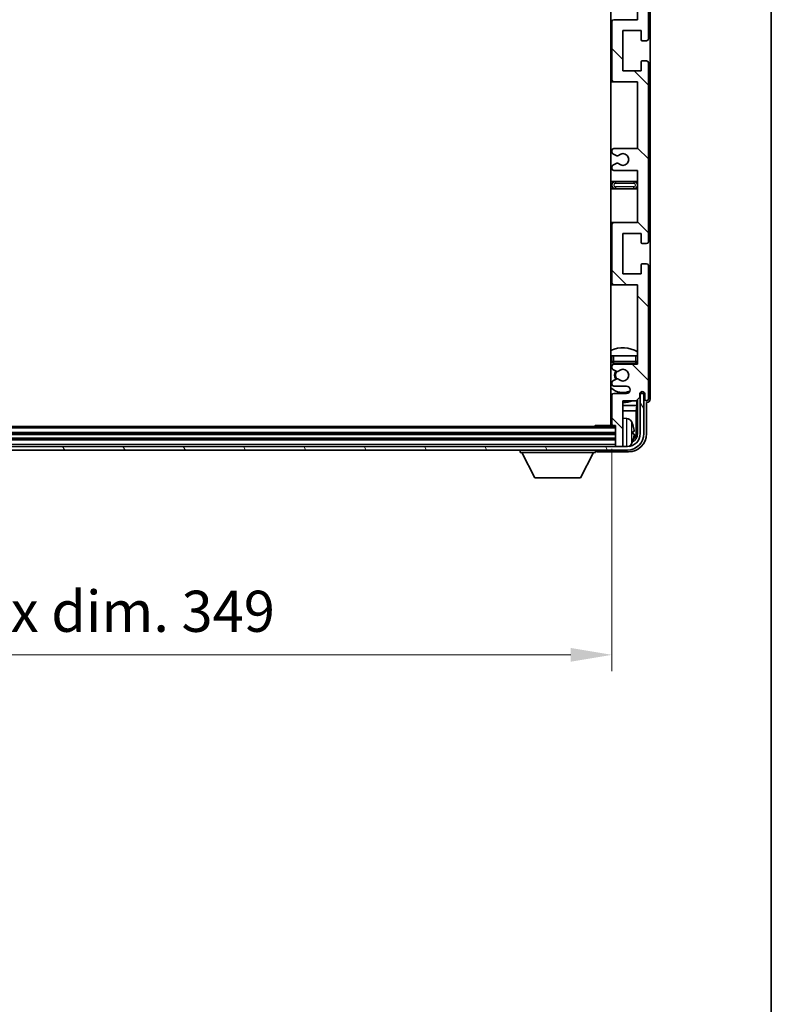
# Model space of a CAD drawing. Units: millimetres. Extents: x 0 to 10627, y 0 to 1264.
# Drawn here: x 2737 to 2942, y 730 to 999 of the extents above; entities that cross this region are included whole.
import ezdxf

# ---------------------------------------------------------------- set-up
doc = ezdxf.new("R2010")
doc.units = ezdxf.units.MM
doc.header["$LTSCALE"] = 3
doc.layers.get('Defpoints').update_dxf_attribs({"lineweight": 25})
for name, color, linetype, lineweight in [('Border (ISO)', 7, 'Continuous', 35), ('Dimension (ISO)', 7, 'Continuous', 18), ('Hatch (ISO)', 1, 'Continuous', 18), ('Visible (ISO)', 7, 'Continuous', 35), ('Visible Narrow (ISO)', 7, 'Continuous', 25)]:
    doc.layers.add(name, color=color, linetype=linetype, lineweight=lineweight)
doc.styles.add('Note Text (TK)', font='txt')
doc.dimstyles.new('Default - Method 1b (TK)', dxfattribs={"dimscale": 3, "dimtxt": 2.5, "dimasz": 2.5, "dimexe": 1, "dimexo": 1.5, "dimgap": 1, "dimtad": 1, "dimtoh": 1, "dimrnd": 1e-08, "dimdsep": 46, "dimtxsty": 'Note Text (TK)', "dimcen": 0.09, "dimdle": 5, "dimclrd": 100, "dimclre": 100, "dimclrt": 7, "dimadec": 1, "dimazin": 1, "dimtfac": 1, "dimtmove": 0, "dimatfit": 3, "dimfxl": 1, "dimtolj": 1, "dimlwd": -1, "dimlwe": -1, "dimarcsym": 0})

# ---------------------------------------------------------------- blocks, each defined once
blk = doc.blocks.new('図面枠 tk図枠')
at = {"layer": 'Border (ISO)'}
blk.add_line((405.5, 289), (405.5, 8), dxfattribs=at)
blk = doc.blocks.new('*D66')
at = {"layer": 'Defpoints', "color": 0}
for p in [(2549.89, 888.66), (2898.89, 888.66), (2898.89, 825.6)]:
    blk.add_point(p, dxfattribs=at)
at = {"layer": 'Dimension (ISO)', "color": 100}
for p, q in [((2549.89, 881.91), (2549.89, 821.1)), ((2898.89, 881.91), (2898.89, 821.1)), ((2561.14, 825.6), (2887.64, 825.6))]:
    blk.add_line(p, q, dxfattribs=at)
for points in [[(2561.14, 827.47), (2561.14, 823.72), (2549.89, 825.6)], [(2887.64, 827.47), (2887.64, 823.72), (2898.89, 825.6)]]:
    blk.add_solid(points, dxfattribs=at)
at = {"layer": 'Dimension (ISO)', "color": 7, "insert": (2639.02, 837.51), "char_height": 11.25, "attachment_point": 4, "style": 'Note Text (TK)'}
blk.add_mtext('\\A1;\\fＭＳ Ｐゴシック|b0|i0;\\H11.2500;有効寸法 / Max dim. 349', dxfattribs=at)

msp = doc.modelspace()

# ---------------------------------------------------------------- hatches: boundary and pattern name
at = {"layer": 'Hatch (ISO)'}
h = msp.add_hatch(dxfattribs=at)
h.set_pattern_fill('ANSI31', color=256, scale=114.3, angle=90.00021, style=0)
h.set_pattern_definition([(135.0002, (1117.75, -36), (-10.10275, -10.10283), [])])
edge = h.paths.add_edge_path()
edge.add_line((2899.3871, 1017.609), (2905.8871, 1017.609))
edge.add_line((2905.8871, 1017.609), (2905.8871, 999.359))
edge.add_line((2905.8871, 999.359), (2899.3871, 999.359))
edge.add_ellipse((2899.3871, 998.859), major_axis=(0, 0.5), ratio=1, start_angle=0, end_angle=90)
edge.add_line((2898.8871, 998.859), (2898.8871, 982.859))
edge.add_ellipse((2899.3871, 982.859), major_axis=(-0.5, 0), ratio=1, start_angle=0, end_angle=90)
edge.add_line((2899.3871, 982.359), (2905.8871, 982.359))
edge.add_line((2905.8871, 982.359), (2905.8871, 964.109))
edge.add_line((2905.8871, 964.109), (2899.3871, 964.109))
edge.add_ellipse((2899.3871, 963.609), major_axis=(0, 0.5), ratio=1, start_angle=0, end_angle=90)
edge.add_line((2898.8871, 963.609), (2898.8871, 963.1298))
edge.add_ellipse((2899.3871, 963.1298), major_axis=(-0.5, 0), ratio=1, start_angle=0, end_angle=60)
edge.add_line((2899.1371, 962.6967), (2900.039, 962.176))
edge.add_ellipse((2900.289, 962.609), major_axis=(-0.25, -0.433), ratio=1, start_angle=0, end_angle=30)
edge.add_line((2900.289, 962.109), (2900.4174, 962.109))
edge.add_ellipse((2900.4174, 962.609), major_axis=(0, -0.5), ratio=1, start_angle=0, end_angle=44.415309)
edge.add_ellipse((2901.8871, 961.109), major_axis=(-1.1198, 1.1429), ratio=1, start_angle=91.169383, end_angle=360, ccw=False)
edge.add_ellipse((2900.4174, 959.609), major_axis=(0.3499, 0.3571), ratio=1, start_angle=0, end_angle=44.415309)
edge.add_line((2900.4174, 960.109), (2900.289, 960.109))
edge.add_ellipse((2900.289, 959.609), major_axis=(0, 0.5), ratio=1, start_angle=0, end_angle=30)
edge.add_line((2900.039, 960.042), (2899.1371, 959.5213))
edge.add_ellipse((2899.3871, 959.0883), major_axis=(-0.25, 0.433), ratio=1, start_angle=0, end_angle=60)
edge.add_line((2898.8871, 959.0883), (2898.8871, 958.609))
edge.add_ellipse((2899.3871, 958.609), major_axis=(-0.5, 0), ratio=1, start_angle=0, end_angle=90)
edge.add_line((2899.3871, 958.109), (2905.8871, 958.109))
edge.add_line((2905.8871, 958.109), (2905.8871, 943.859))
edge.add_line((2905.8871, 943.859), (2899.3871, 943.859))
edge.add_ellipse((2899.3871, 943.359), major_axis=(0, 0.5), ratio=1, start_angle=0, end_angle=90)
edge.add_line((2898.8871, 943.359), (2898.8871, 927.359))
edge.add_ellipse((2899.3871, 927.359), major_axis=(-0.5, 0), ratio=1, start_angle=0, end_angle=90)
edge.add_line((2899.3871, 926.859), (2905.8871, 926.859))
edge.add_line((2905.8871, 926.859), (2905.8871, 905.109))
edge.add_line((2905.8871, 905.109), (2899.3871, 905.109))
edge.add_ellipse((2899.3871, 904.609), major_axis=(0, 0.5), ratio=1, start_angle=0, end_angle=90)
edge.add_line((2898.8871, 904.609), (2898.8871, 904.1298))
edge.add_ellipse((2899.3871, 904.1298), major_axis=(-0.5, 0), ratio=1, start_angle=0, end_angle=60)
edge.add_line((2899.1371, 903.6967), (2900.039, 903.176))
edge.add_ellipse((2900.289, 903.609), major_axis=(-0.25, -0.433), ratio=1, start_angle=0, end_angle=30)
edge.add_line((2900.289, 903.109), (2900.4174, 903.109))
edge.add_ellipse((2900.4174, 903.609), major_axis=(0, -0.5), ratio=1, start_angle=0, end_angle=44.415309)
edge.add_ellipse((2901.8871, 902.109), major_axis=(-1.1198, 1.1429), ratio=1, start_angle=91.169383, end_angle=360, ccw=False)
edge.add_ellipse((2900.4174, 900.609), major_axis=(0.3499, 0.3571), ratio=1, start_angle=0, end_angle=44.415309)
edge.add_line((2900.4174, 901.109), (2900.289, 901.109))
edge.add_ellipse((2900.289, 900.609), major_axis=(0, 0.5), ratio=1, start_angle=0, end_angle=30)
edge.add_line((2900.039, 901.042), (2899.1371, 900.5213))
edge.add_ellipse((2899.3871, 900.0883), major_axis=(-0.25, 0.433), ratio=1, start_angle=0, end_angle=60)
edge.add_line((2898.8871, 900.0883), (2898.8871, 899.609))
edge.add_ellipse((2899.3871, 899.609), major_axis=(-0.5, 0), ratio=1, start_angle=0, end_angle=90)
edge.add_line((2899.3871, 899.109), (2902.8871, 899.109))
edge.add_ellipse((2902.8871, 898.109), major_axis=(0, 1), ratio=1, start_angle=180, end_angle=360, ccw=False)
edge.add_line((2902.8871, 897.109), (2899.3871, 897.109))
edge.add_ellipse((2899.3871, 896.609), major_axis=(0, 0.5), ratio=1, start_angle=0, end_angle=90)
edge.add_line((2898.8871, 896.609), (2898.8871, 888.659))
edge.add_ellipse((2899.1871, 888.659), major_axis=(-0.3, 0), ratio=1, start_angle=0, end_angle=90)
edge.add_line((2899.1871, 888.359), (2899.8871, 888.359))
edge.add_line((2899.8871, 888.359), (2899.8871, 882.909))
edge.add_ellipse((2900.1871, 882.909), major_axis=(-0.3, 0), ratio=1, start_angle=0, end_angle=90)
edge.add_line((2900.1871, 882.609), (2901.5871, 882.609))
edge.add_ellipse((2901.5871, 882.909), major_axis=(0, -0.3), ratio=1, start_angle=0, end_angle=90)
edge.add_line((2901.8871, 882.909), (2901.8871, 895.109))
edge.add_line((2901.8871, 895.109), (2905.5371, 895.109))
edge.add_line((2905.5371, 895.109), (2906.5371, 896.109))
edge.add_line((2906.5371, 896.109), (2906.5371, 897.009))
edge.add_ellipse((2907.2121, 896.9293), major_axis=(-0.675, 0.0797), ratio=1, start_angle=193.465843, end_angle=360, ccw=False)
edge.add_line((2907.8871, 897.009), (2907.8871, 895.609))
edge.add_ellipse((2908.3871, 895.609), major_axis=(-0.5, 0), ratio=1, start_angle=0, end_angle=180)
edge.add_line((2908.8871, 895.609), (2908.8871, 932.109))
edge.add_ellipse((2908.3871, 932.109), major_axis=(0.5, 0), ratio=1, start_angle=0, end_angle=90)
edge.add_line((2908.3871, 932.609), (2907.1871, 932.609))
edge.add_ellipse((2907.1871, 932.309), major_axis=(0, 0.3), ratio=1, start_angle=0, end_angle=90)
edge.add_line((2906.8871, 932.309), (2906.8871, 929.859))
edge.add_line((2906.8871, 929.859), (2901.8871, 929.859))
edge.add_line((2901.8871, 929.859), (2901.8871, 940.859))
edge.add_line((2901.8871, 940.859), (2906.8871, 940.859))
edge.add_line((2906.8871, 940.859), (2906.8871, 938.409))
edge.add_ellipse((2907.1871, 938.409), major_axis=(-0.3, 0), ratio=1, start_angle=0, end_angle=90)
edge.add_line((2907.1871, 938.109), (2908.3871, 938.109))
edge.add_ellipse((2908.3871, 938.609), major_axis=(0, -0.5), ratio=1, start_angle=0, end_angle=90)
edge.add_line((2908.8871, 938.609), (2908.8871, 987.609))
edge.add_ellipse((2908.3871, 987.609), major_axis=(0.5, 0), ratio=1, start_angle=0, end_angle=90)
edge.add_line((2908.3871, 988.109), (2907.1871, 988.109))
edge.add_ellipse((2907.1871, 987.809), major_axis=(0, 0.3), ratio=1, start_angle=0, end_angle=90)
edge.add_line((2906.8871, 987.809), (2906.8871, 985.359))
edge.add_line((2906.8871, 985.359), (2901.8871, 985.359))
edge.add_line((2901.8871, 985.359), (2901.8871, 996.359))
edge.add_line((2901.8871, 996.359), (2906.8871, 996.359))
edge.add_line((2906.8871, 996.359), (2906.8871, 993.909))
edge.add_ellipse((2907.1871, 993.909), major_axis=(-0.3, 0), ratio=1, start_angle=0, end_angle=90)
edge.add_line((2907.1871, 993.609), (2908.3871, 993.609))
edge.add_ellipse((2908.3871, 994.109), major_axis=(0, -0.5), ratio=1, start_angle=0, end_angle=90)
edge.add_line((2908.8871, 994.109), (2908.8871, 1043.109))
edge.add_ellipse((2908.3871, 1043.109), major_axis=(0.5, 0), ratio=1, start_angle=0, end_angle=90)
edge.add_line((2908.3871, 1043.609), (2907.1871, 1043.609))
edge.add_ellipse((2907.1871, 1043.309), major_axis=(0, 0.3), ratio=1, start_angle=0, end_angle=90)
edge.add_line((2906.8871, 1043.309), (2906.8871, 1040.859))
edge.add_line((2906.8871, 1040.859), (2901.8871, 1040.859))
edge.add_line((2901.8871, 1040.859), (2901.8871, 1051.859))
edge.add_line((2901.8871, 1051.859), (2906.8871, 1051.859))
edge.add_line((2906.8871, 1051.859), (2906.8871, 1049.409))
edge.add_ellipse((2907.1871, 1049.409), major_axis=(-0.3, 0), ratio=1, start_angle=0, end_angle=90)
edge.add_line((2907.1871, 1049.109), (2908.3871, 1049.109))
edge.add_ellipse((2908.3871, 1049.609), major_axis=(0, -0.5), ratio=1, start_angle=0, end_angle=90)
edge.add_line((2908.8871, 1049.609), (2908.8871, 1086.109))
edge.add_ellipse((2908.3871, 1086.109), major_axis=(0.5, 0), ratio=1, start_angle=0, end_angle=180)
edge.add_line((2907.8871, 1086.109), (2907.8871, 1084.709))
edge.add_ellipse((2907.2121, 1084.7887), major_axis=(0.675, -0.0797), ratio=1, start_angle=193.465843, end_angle=360, ccw=False)
edge.add_line((2906.5371, 1084.709), (2906.5371, 1085.609))
edge.add_line((2906.5371, 1085.609), (2905.5371, 1086.609))
edge.add_line((2905.5371, 1086.609), (2901.8871, 1086.609))
edge.add_line((2901.8871, 1086.609), (2901.8871, 1098.809))
edge.add_ellipse((2901.5871, 1098.809), major_axis=(0.3, 0), ratio=1, start_angle=0, end_angle=90)
edge.add_line((2901.5871, 1099.109), (2900.1871, 1099.109))
edge.add_ellipse((2900.1871, 1098.809), major_axis=(0, 0.3), ratio=1, start_angle=0, end_angle=90)
edge.add_line((2899.8871, 1098.809), (2899.8871, 1093.359))
edge.add_line((2899.8871, 1093.359), (2899.1871, 1093.359))
edge.add_ellipse((2899.1871, 1093.059), major_axis=(0, 0.3), ratio=1, start_angle=0, end_angle=90)
edge.add_line((2898.8871, 1093.059), (2898.8871, 1085.109))
edge.add_ellipse((2899.3871, 1085.109), major_axis=(-0.5, 0), ratio=1, start_angle=0, end_angle=90)
edge.add_line((2899.3871, 1084.609), (2902.8871, 1084.609))
edge.add_ellipse((2902.8871, 1083.609), major_axis=(0, 1), ratio=1, start_angle=180, end_angle=360, ccw=False)
edge.add_line((2902.8871, 1082.609), (2899.3871, 1082.609))
edge.add_ellipse((2899.3871, 1082.109), major_axis=(0, 0.5), ratio=1, start_angle=0, end_angle=90)
edge.add_line((2898.8871, 1082.109), (2898.8871, 1081.6298))
edge.add_ellipse((2899.3871, 1081.6298), major_axis=(-0.5, 0), ratio=1, start_angle=0, end_angle=60)
edge.add_line((2899.1371, 1081.1967), (2900.039, 1080.676))
edge.add_ellipse((2900.289, 1081.109), major_axis=(-0.25, -0.433), ratio=1, start_angle=0, end_angle=30)
edge.add_line((2900.289, 1080.609), (2900.4174, 1080.609))
edge.add_ellipse((2900.4174, 1081.109), major_axis=(0, -0.5), ratio=1, start_angle=0, end_angle=44.415309)
edge.add_ellipse((2901.8871, 1079.609), major_axis=(-1.1198, 1.1429), ratio=1, start_angle=91.169383, end_angle=360, ccw=False)
edge.add_ellipse((2900.4174, 1078.109), major_axis=(0.3499, 0.3571), ratio=1, start_angle=0, end_angle=44.415309)
edge.add_line((2900.4174, 1078.609), (2900.289, 1078.609))
edge.add_ellipse((2900.289, 1078.109), major_axis=(0, 0.5), ratio=1, start_angle=0, end_angle=30)
edge.add_line((2900.039, 1078.542), (2899.1371, 1078.0213))
edge.add_ellipse((2899.3871, 1077.5883), major_axis=(-0.25, 0.433), ratio=1, start_angle=0, end_angle=60)
edge.add_line((2898.8871, 1077.5883), (2898.8871, 1077.109))
edge.add_ellipse((2899.3871, 1077.109), major_axis=(-0.5, 0), ratio=1, start_angle=0, end_angle=90)
edge.add_line((2899.3871, 1076.609), (2905.8871, 1076.609))
edge.add_line((2905.8871, 1076.609), (2905.8871, 1054.859))
edge.add_line((2905.8871, 1054.859), (2899.3871, 1054.859))
edge.add_ellipse((2899.3871, 1054.359), major_axis=(0, 0.5), ratio=1, start_angle=0, end_angle=90)
edge.add_line((2898.8871, 1054.359), (2898.8871, 1038.359))
edge.add_ellipse((2899.3871, 1038.359), major_axis=(-0.5, 0), ratio=1, start_angle=0, end_angle=90)
edge.add_line((2899.3871, 1037.859), (2905.8871, 1037.859))
edge.add_line((2905.8871, 1037.859), (2905.8871, 1023.609))
edge.add_line((2905.8871, 1023.609), (2899.3871, 1023.609))
edge.add_ellipse((2899.3871, 1023.109), major_axis=(0, 0.5), ratio=1, start_angle=0, end_angle=90)
edge.add_line((2898.8871, 1023.109), (2898.8871, 1022.6298))
edge.add_ellipse((2899.3871, 1022.6298), major_axis=(-0.5, 0), ratio=1, start_angle=0, end_angle=60)
edge.add_line((2899.1371, 1022.1967), (2900.039, 1021.676))
edge.add_ellipse((2900.289, 1022.109), major_axis=(-0.25, -0.433), ratio=1, start_angle=0, end_angle=30)
edge.add_line((2900.289, 1021.609), (2900.4174, 1021.609))
edge.add_ellipse((2900.4174, 1022.109), major_axis=(0, -0.5), ratio=1, start_angle=0, end_angle=44.415309)
edge.add_ellipse((2901.8871, 1020.609), major_axis=(-1.1198, 1.1429), ratio=1, start_angle=91.169383, end_angle=360, ccw=False)
edge.add_ellipse((2900.4174, 1019.109), major_axis=(0.3499, 0.3571), ratio=1, start_angle=0, end_angle=44.415309)
edge.add_line((2900.4174, 1019.609), (2900.289, 1019.609))
edge.add_ellipse((2900.289, 1019.109), major_axis=(0, 0.5), ratio=1, start_angle=0, end_angle=30)
edge.add_line((2900.039, 1019.542), (2899.1371, 1019.0213))
edge.add_ellipse((2899.3871, 1018.5883), major_axis=(-0.25, 0.433), ratio=1, start_angle=0, end_angle=60)
edge.add_line((2898.8871, 1018.5883), (2898.8871, 1018.109))
edge.add_ellipse((2899.3871, 1018.109), major_axis=(-0.5, 0), ratio=1, start_angle=0, end_angle=90)
h = msp.add_hatch(dxfattribs=at)
h.set_pattern_fill('ANSI31', color=256, scale=114.3, angle=75.000175, style=0)
h.set_pattern_definition([(120.0002, (1117.75, -36), (-12.37332, -7.14379), [])])
edge = h.paths.add_edge_path()
edge.add_ellipse((2545.6371, 886.109), major_axis=(0, -3.5), ratio=1, start_angle=270, end_angle=360)
edge.add_line((2545.6371, 882.609), (2547.1871, 882.609))
edge.add_line((2547.1871, 882.609), (2548.5871, 882.609))
edge.add_line((2548.5871, 882.609), (2900.1871, 882.609))
edge.add_line((2900.1871, 882.609), (2901.5871, 882.609))
edge.add_line((2901.5871, 882.609), (2903.1371, 882.609))
edge.add_ellipse((2903.1371, 886.109), major_axis=(3.5, 0), ratio=1, start_angle=270, end_angle=360)
edge.add_line((2906.6371, 886.109), (2906.6371, 897.109))
edge.add_line((2906.6371, 897.109), (2907.6371, 897.109))
edge.add_line((2907.6371, 897.109), (2907.6371, 886.109))
edge.add_ellipse((2903.1371, 886.109), major_axis=(0, -4.5), ratio=1, start_angle=0, end_angle=90, ccw=False)
edge.add_line((2903.1371, 881.609), (2545.6371, 881.609))
edge.add_ellipse((2545.6371, 886.109), major_axis=(-4.5, 0), ratio=1, start_angle=0, end_angle=90, ccw=False)
edge.add_line((2541.1371, 886.109), (2541.1371, 897.109))
edge.add_line((2541.1371, 897.109), (2542.1371, 897.109))
edge.add_line((2542.1371, 897.109), (2542.1371, 886.109))

# ---------------------------------------------------------------- linework, layer by layer
at = {"layer": 'Visible (ISO)'}
for p, q in [((2898.6371, 1093.359), (2898.6371, 888.359)), ((2909.3871, 895.6084), (2909.3871, 1086.1096)), ((2908.8871, 994.109), (2908.8871, 1043.109)), ((2905.8871, 1017.609), (2905.8871, 999.359)), ((2898.8871, 998.859), (2898.8871, 982.859)), ((2905.8871, 999.359), (2899.3871, 999.359)), ((2901.8871, 985.359), (2901.8871, 996.359)), ((2901.8871, 996.359), (2906.8871, 996.359)), ((2906.8871, 996.359), (2906.8871, 993.909)), ((2907.1871, 993.609), (2908.3871, 993.609)), ((2906.8871, 987.809), (2906.8871, 985.359)), ((2908.3871, 988.109), (2907.1871, 988.109)), ((2908.8871, 938.609), (2908.8871, 987.609)), ((2906.8871, 985.359), (2901.8871, 985.359)), ((2898.6371, 982.359), (2899.3871, 982.359)), ((2899.3871, 982.359), (2905.8871, 982.359)), ((2905.8871, 982.359), (2905.8871, 964.109)), ((2898.8871, 963.609), (2898.8871, 963.1298)), ((2899.1371, 962.6967), (2900.039, 962.176)), ((2905.8871, 964.109), (2899.3871, 964.109)), ((2900.289, 962.109), (2900.4174, 962.109)), ((2898.8871, 959.0883), (2898.8871, 958.609)), ((2900.039, 960.042), (2899.1371, 959.5213)), ((2900.4174, 960.109), (2900.289, 960.109)), ((2899.3871, 958.109), (2905.8871, 958.109)), ((2905.8871, 958.109), (2905.8871, 943.859)), ((2899.8871, 955.109), (2898.6371, 955.109)), ((2904.8871, 955.109), (2899.8871, 955.109)), ((2905.8871, 955.109), (2904.8871, 955.109)), ((2898.6371, 953.109), (2899.8871, 953.109)), ((2899.8871, 953.109), (2904.8871, 953.109)), ((2904.8871, 953.109), (2905.8871, 953.109)), ((2899.3871, 943.859), (2898.6371, 943.859)), ((2898.8871, 943.359), (2898.8871, 927.359)), ((2905.8871, 943.859), (2899.3871, 943.859)), ((2901.8871, 929.859), (2901.8871, 940.859)), ((2901.8871, 940.859), (2906.8871, 940.859)), ((2906.8871, 940.859), (2906.8871, 938.409)), ((2907.1871, 938.109), (2908.3871, 938.109)), ((2906.8871, 932.309), (2906.8871, 929.859)), ((2908.3871, 932.609), (2907.1871, 932.609)), ((2908.8871, 895.609), (2908.8871, 932.109)), ((2906.8871, 929.859), (2901.8871, 929.859)), ((2898.6371, 926.859), (2899.3871, 926.859)), ((2899.3871, 926.859), (2905.8871, 926.859)), ((2905.8871, 926.859), (2905.8871, 905.109)), ((2898.8871, 907.359), (2899.3871, 907.359)), ((2898.8871, 907.359), (2898.8871, 905.859)), ((2899.3871, 907.359), (2905.3871, 907.359)), ((2899.3871, 905.359), (2905.3871, 905.359)), ((2905.8871, 905.109), (2899.3871, 905.109)), ((2905.3871, 907.359), (2905.8871, 907.359)), ((2898.8871, 904.609), (2898.8871, 904.1298)), ((2899.1371, 903.6967), (2900.039, 903.176)), ((2900.289, 903.109), (2900.4174, 903.109)), ((2898.8871, 900.0883), (2898.8871, 899.609)), ((2900.039, 901.042), (2899.1371, 900.5213)), ((2900.4174, 901.109), (2900.289, 901.109)), ((2899.3871, 899.109), (2902.8871, 899.109)), ((2902.8871, 897.109), (2899.3871, 897.109)), ((2906.5371, 896.109), (2906.5371, 897.009)), ((2906.6857, 897.1106), (2906.557, 897.1106)), ((2906.6159, 897.1804), (2906.5805, 897.1804)), ((2907.6371, 897.109), (2906.6371, 897.109)), ((2906.6371, 897.109), (2906.6371, 886.109)), ((2906.8158, 897.4815), (2906.8158, 897.3803)), ((2906.8856, 897.5255), (2906.8856, 897.3104)), ((2907.6371, 886.109), (2907.6371, 897.109)), ((2907.8871, 897.009), (2907.8871, 895.609)), ((2898.8871, 896.609), (2898.8871, 888.659)), ((2901.8871, 882.909), (2901.8871, 895.109)), ((2901.8871, 895.109), (2905.5371, 895.109)), ((2905.5371, 895.109), (2906.5371, 896.109)), ((2905.7285, 893.7969), (2905.7285, 895.3004)), ((2905.8856, 895.4575), (2905.8856, 886.109)), ((2908.3871, 886.106), (2908.3871, 894.609)), ((2908.3871, 894.609), (2908.3877, 894.609)), ((2898.6371, 893.7969), (2898.8871, 893.7969)), ((2898.6371, 892.3878), (2898.8871, 892.3878)), ((2901.8871, 893.7969), (2905.7285, 893.7969)), ((2901.8871, 892.3878), (2905.5364, 892.3878)), ((2905.7285, 893.7969), (2905.5364, 892.3878)), ((2905.5364, 886.4582), (2905.5364, 892.3878)), ((2902.9461, 890.2664), (2901.8871, 890.359)), ((2899.8871, 888.109), (2548.8871, 888.109)), ((2894.0666, 888.109), (2894.3166, 888.359)), ((2894.3166, 888.359), (2894.3166, 888.109)), ((2899.1871, 888.359), (2894.3166, 888.359)), ((2899.1871, 888.359), (2899.8871, 888.359)), ((2899.8871, 888.359), (2899.8871, 882.909)), ((2904.6011, 886.0767), (2904.6011, 886.6414)), ((2899.8871, 886.109), (2548.8871, 886.109)), ((2899.8871, 884.609), (2548.8871, 884.609)), ((2903.1371, 882.609), (2545.6371, 882.609)), ((2545.6371, 881.609), (2903.1371, 881.609)), ((2873.7871, 881.609), (2873.7871, 880.909)), ((2873.7871, 880.909), (2894.3871, 880.909)), ((2877.8371, 874.009), (2874.2871, 880.909)), ((2890.3371, 874.009), (2893.8871, 880.909)), ((2894.3871, 881.609), (2894.3871, 880.909)), ((2894.8868, 881.109), (2903.3902, 881.109)), ((2899.8871, 882.909), (2899.8871, 882.609)), ((2900.1871, 882.609), (2901.5871, 882.609)), ((2901.8871, 882.909), (2901.8871, 882.609)), ((2877.8371, 874.009), (2890.3371, 874.009))]:
    msp.add_line(p, q, dxfattribs=at)
for centre, radius, start, end in [((2899.3871, 998.859), 0.5, 90, 180), ((2908.3871, 994.109), 0.5, 270, 0), ((2907.1871, 993.909), 0.3, 180, 270), ((2907.1871, 987.809), 0.3, 90, 180), ((2908.3871, 987.609), 0.5, 0, 90), ((2899.3871, 982.859), 0.5, 180, 270), ((2899.3871, 963.609), 0.5, 90, 180), ((2899.3871, 963.1298), 0.5, 180, 240), ((2900.289, 962.609), 0.5, 240, 270), ((2900.4174, 962.609), 0.5, 270, 314.415309), ((2901.8871, 961.109), 1.6, 225.584691, 134.415309), ((2899.3871, 959.0883), 0.5, 120, 180), ((2900.289, 959.609), 0.5, 90, 120), ((2900.4174, 959.609), 0.5, 45.584691, 90), ((2899.3871, 958.609), 0.5, 180, 270), ((2899.8871, 954.109), 1, 90, 270), ((2904.8871, 954.109), 1, 270, 90), ((2899.3871, 943.359), 0.5, 90, 180), ((2907.1871, 938.409), 0.3, 180, 270), ((2908.3871, 938.609), 0.5, 270, 0), ((2907.1871, 932.309), 0.3, 90, 180), ((2908.3871, 932.109), 0.5, 0, 90), ((2899.3871, 927.359), 0.5, 180, 270), ((2901.8871, 902.109), 7.5, 57.769047, 115.679289), ((2901.8871, 902.109), 4.75, 129.10289, 133.173551), ((2899.3871, 905.859), 0.5, 180, 270), ((2899.3871, 904.609), 0.5, 90, 180), ((2901.8871, 902.109), 4.75, 39.166711, 43.173551), ((2905.3871, 905.859), 0.5, 270, 0), ((2899.3871, 904.1298), 0.5, 180, 240), ((2901.8871, 902.109), 2.25, 150, 210), ((2901.8871, 902.109), 2, 149.475542, 210.524458), ((2900.289, 903.609), 0.5, 240, 270), ((2900.4174, 903.609), 0.5, 270, 314.415309), ((2901.8871, 902.109), 1.6, 225.584691, 134.415309), ((2899.3871, 900.0883), 0.5, 120, 180), ((2900.289, 900.609), 0.5, 90, 120), ((2900.4174, 900.609), 0.5, 45.584691, 90), ((2901.8871, 902.109), 4.75, 226.826449, 294.136249), ((2899.3871, 899.609), 0.5, 180, 270), ((2899.3871, 896.609), 0.5, 90, 180), ((2902.8871, 898.109), 1, 270, 90), ((2907.2121, 896.9293), 0.6797, 6.732921, 173.267079), ((2901.8871, 902.109), 7.5, 244.320711, 246.421822), ((2901.8871, 902.109), 7.5, 270, 291.03947), ((2908.3871, 895.609), 0.5, 180, 0), ((2898.3871, 889.859), 0.5, 300, 60), ((2902.8066, 888.6725), 1.6, 28.172734, 85), ((2898.4871, 886.359), 6.5, 20.039607, 28.172734), ((2899.1871, 888.659), 0.3, 180, 270), ((2904.4765, 888.5437), 0.1246, 1.814826, 20.039607), ((2903.1371, 886.109), 4.5, 270, 0), ((2903.1371, 886.109), 3.5, 270, 0), ((2898.4871, 886.359), 6.5, 331.827266, 339.960393), ((2904.4765, 884.1744), 0.1246, 339.960393, 358.185174), ((2900.1871, 882.909), 0.3, 180, 270), ((2901.5871, 882.909), 0.3, 270, 0), ((2902.8066, 884.0456), 1.6, 298.15067, 331.827266)]:
    msp.add_arc(centre, radius, start, end, dxfattribs=at)
for centre, major_axis, ratio, start_param, end_param in [((2906.6156, 897.3805), (0.1416, -0.1416), 0.99878277, 5.49839613, 7.06797448), ((2906.6855, 897.3107), (0.1416, -0.1416), 0.99878277, 5.49839613, 7.06797448), ((2908.3865, 895.6096), (0.708, -0.708), 0.99878277, 5.49839613, 7.06797448), ((2898.4994, 886.3519), (-3.2829, -5.6083), 0.99488747, 2.20774935, 2.44673364), ((2898.4994, 886.2194), (6.4737, 0.5671), 0.05101764, 5.93460274, 6.17358703), ((2903.0349, 886.4613), (1.7699, -1.7699), 0.99878277, 6.25050164, 7.06797448), ((2903.3841, 886.1121), (3.5398, -3.5398), 0.99878277, 5.49839613, 7.06797448), ((2903.3841, 886.1121), (1.7699, -1.7699), 0.99878277, 5.955351, 7.06797448), ((2898.4994, 886.4987), (6.4737, -0.5671), 0.05101764, 0.10959827, 0.34858257), ((2898.4994, 886.3662), (3.2829, -5.6083), 0.99488747, 0.69485901, 0.93384331), ((2894.8874, 881.6093), (-0.354, -0.354), 0.99878277, 5.49839613, 7.06797448)]:
    msp.add_ellipse(centre, major_axis=major_axis, ratio=ratio, start_param=start_param, end_param=end_param, dxfattribs=at)
for points, knots in [([(2904.9374, 887.0617), (2904.9417, 887.0204), (2904.9454, 886.9766), (2904.9501, 886.8969), (2904.951, 886.8609), (2904.9503, 886.805), (2904.9487, 886.7813), (2904.9435, 886.7553), (2904.9407, 886.7489), (2904.9374, 886.747)], [0, 0, 0, 0, 0.0125039067, 0.0125039067, 0.0250078135, 0.0250078135, 0.0375277995, 0.0375277995, 0.0466766392, 0.0466766392, 0.0466766392, 0.0466766392]), ([(2904.9374, 885.9711), (2904.9417, 885.9686), (2904.9454, 885.9578), (2904.9501, 885.9195), (2904.951, 885.8921), (2904.9503, 885.8302), (2904.9487, 885.7916), (2904.9435, 885.7196), (2904.9407, 885.6875), (2904.9374, 885.6563)], [0, 0, 0, 0, 0.0124997785, 0.0124997785, 0.0249995571, 0.0249995571, 0.0375236714, 0.0375236714, 0.0466766062, 0.0466766062, 0.0466766062, 0.0466766062])]:
    msp.add_open_spline(points, degree=3, knots=knots, dxfattribs=at)
at = {"layer": 'Visible Narrow (ISO)'}
for p, q in [((2899.8871, 955.109), (2899.8871, 954.609)), ((2899.8871, 954.609), (2904.8871, 954.609)), ((2899.8871, 953.609), (2899.8871, 953.109)), ((2904.8871, 953.609), (2899.8871, 953.609)), ((2904.8871, 955.109), (2904.8871, 954.609)), ((2904.8871, 953.109), (2904.8871, 953.609)), ((2899.3871, 905.859), (2898.8871, 905.859)), ((2899.3871, 905.859), (2899.3871, 907.359)), ((2905.3871, 905.859), (2899.3871, 905.859)), ((2899.3871, 905.359), (2899.3871, 905.859)), ((2905.3871, 907.359), (2905.3871, 905.859)), ((2905.8871, 905.859), (2905.3871, 905.859)), ((2905.3871, 905.859), (2905.3871, 905.359)), ((2906.6159, 897.1804), (2906.6857, 897.1106)), ((2906.8856, 897.3104), (2906.8158, 897.3803)), ((2902.9461, 882.609), (2902.9461, 890.2664)), ((2904.2171, 889.4279), (2904.2171, 883.2902)), ((2899.8871, 887.609), (2548.8871, 887.609)), ((2899.8871, 886.409), (2548.8871, 886.409)), ((2904.5936, 888.5686), (2904.5936, 888.5864)), ((2904.5936, 886.0785), (2904.5936, 886.6396)), ((2905.5364, 886.4582), (2905.8856, 886.109)), ((2899.8871, 885.809), (2548.8871, 885.809)), ((2899.8871, 884.909), (2548.8871, 884.909)), ((2899.8871, 884.309), (2548.8871, 884.309)), ((2904.5936, 884.1317), (2904.5936, 884.1494)), ((2899.8871, 883.109), (2548.8871, 883.109))]:
    msp.add_line(p, q, dxfattribs=at)
for centre, start, end in [((2899.8871, 954.109), 90, 270), ((2904.8871, 954.109), 270, 90)]:
    msp.add_arc(centre, 0.5, start, end, dxfattribs=at)

# ---------------------------------------------------------------- block references
at = {"xscale": 4.5, "yscale": 4.5, "zscale": 4.5}
msp.add_blockref('図面枠 tk図枠', (1117.75, -36), dxfattribs=at)

# ---------------------------------------------------------------- dimensions: what is measured, and where the dimension line sits
at = {"layer": 'Dimension (ISO)', "color": 100}
dim = msp.add_linear_dim(base=(2898.8871, 825.5998), p1=(2549.8871, 888.659), p2=(2898.8871, 888.659), text='\\fＭＳ Ｐゴシック|b0|i0;\\H11.2500;有効寸法 / Max dim. <>', dimstyle='Default - Method 1b (TK)', override={"dimscale": 0, "dimtxt": 11.25, "dimasz": 11.25, "dimexe": 4.5, "dimexo": 6.75, "dimgap": 4.5, "dimtoh": 0, "dimdec": 2, "dimcen": 0.405, "dimtol": 0, "dimlim": 0, "dimtp": 0, "dimtm": 0, "dimtdec": 2, "dimtofl": 0, "dimatfit": 1}, dxfattribs=at)
dim.commit()
dim.dimension.update_dxf_attribs({"geometry": '*D66', "text_midpoint": (2724.3871, 825.5998), "dimtype": 160})

doc.saveas('drawing.dxf')
